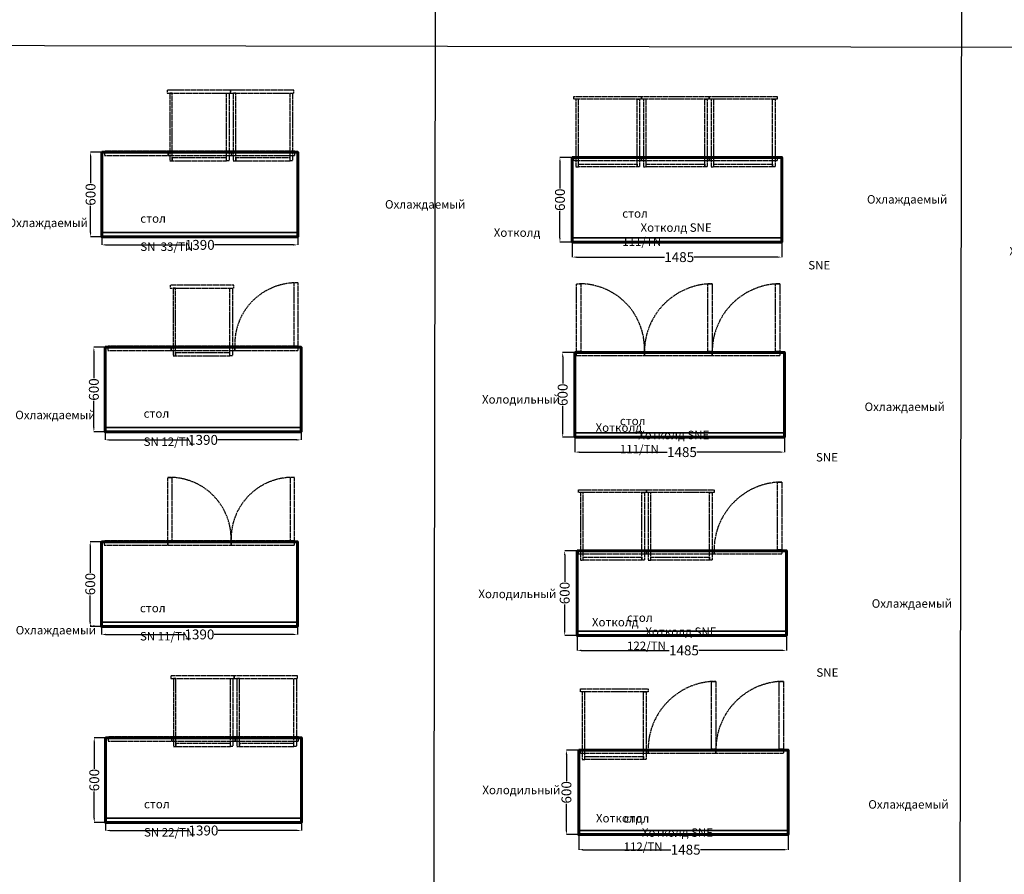
# Model space of a CAD drawing. Units: inches. Extents: x 119667 to 153131, y -40500 to -17385.
# Drawn here: x 128627 to 135611, y -30677 to -24617 of the extents above; entities that cross this region are included whole.
import ezdxf

# ---------------------------------------------------------------- set-up
doc = ezdxf.new("R2010")
doc.units = ezdxf.units.IN
doc.header["$MEASUREMENT"] = 0
doc.linetypes.add('ACAD_ISO02W100', pattern=[15, 12, -3])
doc.styles.get("Standard").update_dxf_attribs({"font": 'arial.ttf'})
doc.dimstyles.get("Standard").update_dxf_attribs({"dimtxt": 70, "dimasz": 30, "dimexe": 0.18, "dimexo": 0.0625, "dimgap": 3, "dimtad": 0, "dimdec": 0, "dimzin": 0, "dimdsep": 46, "dimtxsty": 'Standard', "dimcen": 0.09, "dimadec": 0, "dimazin": 0, "dimtfac": 1, "dimtdec": 0, "dimtofl": 0, "dimtmove": 0, "dimatfit": 3, "dimfxl": 1, "dimtolj": 1, "dimtzin": 0, "dimarcsym": 0})

# ---------------------------------------------------------------- blocks, each defined once
blk = doc.blocks.new('*D30')
at = {"color": 0, "lineweight": -2, "transparency": 16777216}
for p, q in [((129209.3, -25556.7), (129129.7, -25556.7)), ((129129.9, -25586.7), (129129.9, -25776.3)), ((129129.9, -26126.7), (129129.9, -25937.1)), ((129209.3, -26156.7), (129129.7, -26156.7))]:
    blk.add_line(p, q, dxfattribs=at)
at = {"color": 0, "transparency": 16777216}
for points in [[(129124.9, -25586.7), (129134.9, -25586.7), (129129.9, -25556.7)], [(129124.9, -26126.7), (129134.9, -26126.7), (129129.9, -26156.7)]]:
    blk.add_solid(points, dxfattribs=at)
at = {"layer": 'Defpoints', "color": 0, "transparency": 16777216}
for p in [(129129.9, -25556.7), (129209.3, -25556.7), (129209.3, -26156.7)]:
    blk.add_point(p, dxfattribs=at)
at = {"color": 0, "transparency": 16777216, "insert": (129129.9, -25856.7), "char_height": 70, "attachment_point": 5, "rotation": 90}
blk.add_mtext('\\A1;600', dxfattribs=at)
blk = doc.blocks.new('*D31')
at = {"color": 0, "lineweight": -2, "transparency": 16777216}
for p, q in [((129209.3, -26156.8), (129209.3, -26214.1)), ((130599, -26156.8), (130599, -26214.1)), ((129239.3, -26214), (129800.1, -26214)), ((130569, -26214), (130008.3, -26214))]:
    blk.add_line(p, q, dxfattribs=at)
at = {"color": 0, "transparency": 16777216}
for points in [[(129239.3, -26209), (129239.3, -26219), (129209.3, -26214)], [(130569, -26209), (130569, -26219), (130599, -26214)]]:
    blk.add_solid(points, dxfattribs=at)
at = {"layer": 'Defpoints', "color": 0, "transparency": 16777216}
for p in [(129209.3, -26156.7), (130599, -26156.7), (130599, -26214)]:
    blk.add_point(p, dxfattribs=at)
at = {"color": 0, "transparency": 16777216, "insert": (129904.2, -26214), "char_height": 70, "attachment_point": 5}
blk.add_mtext('\\A1;1390', dxfattribs=at)
blk = doc.blocks.new('*D61')
at = {"color": 0, "lineweight": -2, "transparency": 16777216}
for p, q in [((132546, -25594.2), (132458.7, -25594.2)), ((132458.9, -25624.2), (132458.9, -25813.8)), ((132458.9, -26164.2), (132458.9, -25974.6)), ((132546, -26194.2), (132458.7, -26194.2))]:
    blk.add_line(p, q, dxfattribs=at)
at = {"color": 0, "transparency": 16777216}
for points in [[(132453.9, -25624.2), (132463.9, -25624.2), (132458.9, -25594.2)], [(132453.9, -26164.2), (132463.9, -26164.2), (132458.9, -26194.2)]]:
    blk.add_solid(points, dxfattribs=at)
at = {"layer": 'Defpoints', "color": 0, "transparency": 16777216}
for p in [(132458.9, -25594.2), (132546.1, -25594.2), (132546.1, -26194.2)]:
    blk.add_point(p, dxfattribs=at)
at = {"color": 0, "transparency": 16777216, "insert": (132458.9, -25894.2), "char_height": 70, "attachment_point": 5, "rotation": 90}
blk.add_mtext('\\A1;600', dxfattribs=at)
blk = doc.blocks.new('*D62')
at = {"color": 0, "lineweight": -2, "transparency": 16777216}
for p, q in [((132546.1, -26194.3), (132546.1, -26300.9)), ((134031.5, -26194.3), (134031.5, -26300.9)), ((132576.1, -26300.8), (133200.3, -26300.8)), ((134001.5, -26300.8), (133409.2, -26300.8))]:
    blk.add_line(p, q, dxfattribs=at)
at = {"color": 0, "transparency": 16777216}
for points in [[(132576.1, -26295.8), (132576.1, -26305.8), (132546.1, -26300.8)], [(134001.5, -26295.8), (134001.5, -26305.8), (134031.5, -26300.8)]]:
    blk.add_solid(points, dxfattribs=at)
at = {"layer": 'Defpoints', "color": 0, "transparency": 16777216}
for p in [(132546.1, -26194.2), (134031.5, -26194.2), (134031.5, -26300.8)]:
    blk.add_point(p, dxfattribs=at)
at = {"color": 0, "transparency": 16777216, "insert": (133304.7, -26300.8), "char_height": 70, "attachment_point": 5}
blk.add_mtext('\\A1;1485', dxfattribs=at)
blk = doc.blocks.new('*D79')
at = {"color": 0, "lineweight": -2, "transparency": 16777216}
for p, q in [((129232.7, -26939.6), (129153.1, -26939.6)), ((129153.2, -26969.6), (129153.2, -27159.2)), ((129153.2, -27509.6), (129153.2, -27320)), ((129232.7, -27539.6), (129153.1, -27539.6))]:
    blk.add_line(p, q, dxfattribs=at)
at = {"color": 0, "transparency": 16777216}
for points in [[(129148.2, -26969.6), (129158.2, -26969.6), (129153.2, -26939.6)], [(129148.2, -27509.6), (129158.2, -27509.6), (129153.2, -27539.6)]]:
    blk.add_solid(points, dxfattribs=at)
at = {"layer": 'Defpoints', "color": 0, "transparency": 16777216}
for p in [(129153.2, -26939.6), (129232.7, -26939.6), (129232.7, -27539.6)]:
    blk.add_point(p, dxfattribs=at)
at = {"color": 0, "transparency": 16777216, "insert": (129153.2, -27239.6), "char_height": 70, "attachment_point": 5, "rotation": 90}
blk.add_mtext('\\A1;600', dxfattribs=at)
blk = doc.blocks.new('*D80')
at = {"color": 0, "lineweight": -2, "transparency": 16777216}
for p, q in [((129232.7, -27539.6), (129232.7, -27597)), ((130622.4, -27539.6), (130622.4, -27597)), ((129262.7, -27596.8), (129823.4, -27596.8)), ((130592.4, -27596.8), (130031.7, -27596.8))]:
    blk.add_line(p, q, dxfattribs=at)
at = {"color": 0, "transparency": 16777216}
for points in [[(129262.7, -27591.8), (129262.7, -27601.8), (129232.7, -27596.8)], [(130592.4, -27591.8), (130592.4, -27601.8), (130622.4, -27596.8)]]:
    blk.add_solid(points, dxfattribs=at)
at = {"layer": 'Defpoints', "color": 0, "transparency": 16777216}
for p in [(129232.7, -27539.6), (130622.4, -27539.6), (130622.4, -27596.8)]:
    blk.add_point(p, dxfattribs=at)
at = {"color": 0, "transparency": 16777216, "insert": (129927.5, -27596.8), "char_height": 70, "attachment_point": 5}
blk.add_mtext('\\A1;1390', dxfattribs=at)
blk = doc.blocks.new('*D117')
at = {"color": 0, "lineweight": -2, "transparency": 16777216}
for p, q in [((132579.8, -28382.9), (132492.5, -28382.9)), ((132492.6, -28412.9), (132492.6, -28602.5)), ((132492.6, -28952.9), (132492.6, -28763.4)), ((132579.8, -28982.9), (132492.5, -28982.9))]:
    blk.add_line(p, q, dxfattribs=at)
at = {"color": 0, "transparency": 16777216}
for points in [[(132487.6, -28412.9), (132497.6, -28412.9), (132492.6, -28382.9)], [(132487.6, -28952.9), (132497.6, -28952.9), (132492.6, -28982.9)]]:
    blk.add_solid(points, dxfattribs=at)
at = {"layer": 'Defpoints', "color": 0, "transparency": 16777216}
for p in [(132492.6, -28382.9), (132579.9, -28382.9), (132579.9, -28982.9)]:
    blk.add_point(p, dxfattribs=at)
at = {"color": 0, "transparency": 16777216, "insert": (132492.6, -28682.9), "char_height": 70, "attachment_point": 5, "rotation": 90}
blk.add_mtext('\\A1;600', dxfattribs=at)
blk = doc.blocks.new('*D118')
at = {"color": 0, "lineweight": -2, "transparency": 16777216}
for p, q in [((132579.9, -28983), (132579.9, -29089.7)), ((134065.2, -28983), (134065.2, -29089.7)), ((132609.9, -29089.5), (133234, -29089.5)), ((134035.2, -29089.5), (133443, -29089.5))]:
    blk.add_line(p, q, dxfattribs=at)
at = {"color": 0, "transparency": 16777216}
for points in [[(132609.9, -29084.5), (132609.9, -29094.5), (132579.9, -29089.5)], [(134035.2, -29084.5), (134035.2, -29094.5), (134065.2, -29089.5)]]:
    blk.add_solid(points, dxfattribs=at)
at = {"layer": 'Defpoints', "color": 0, "transparency": 16777216}
for p in [(132579.9, -28982.9), (134065.2, -28982.9), (134065.2, -29089.5)]:
    blk.add_point(p, dxfattribs=at)
at = {"color": 0, "transparency": 16777216, "insert": (133338.5, -29089.5), "char_height": 70, "attachment_point": 5}
blk.add_mtext('\\A1;1485', dxfattribs=at)
blk = doc.blocks.new('*D133')
at = {"color": 0, "lineweight": -2, "transparency": 16777216}
for p, q in [((132565.5, -26976.9), (132478.2, -26976.9)), ((132478.4, -27006.9), (132478.4, -27196.5)), ((132478.4, -27546.9), (132478.4, -27357.3)), ((132565.5, -27576.9), (132478.2, -27576.9))]:
    blk.add_line(p, q, dxfattribs=at)
at = {"color": 0, "transparency": 16777216}
for points in [[(132473.4, -27006.9), (132483.4, -27006.9), (132478.4, -26976.9)], [(132473.4, -27546.9), (132483.4, -27546.9), (132478.4, -27576.9)]]:
    blk.add_solid(points, dxfattribs=at)
at = {"layer": 'Defpoints', "color": 0, "transparency": 16777216}
for p in [(132478.4, -26976.9), (132565.6, -26976.9), (132565.6, -27576.9)]:
    blk.add_point(p, dxfattribs=at)
at = {"color": 0, "transparency": 16777216, "insert": (132478.4, -27276.9), "char_height": 70, "attachment_point": 5, "rotation": 90}
blk.add_mtext('\\A1;600', dxfattribs=at)
blk = doc.blocks.new('*D134')
at = {"color": 0, "lineweight": -2, "transparency": 16777216}
for p, q in [((132565.6, -27577), (132565.6, -27683.6)), ((134051, -27577), (134051, -27683.6)), ((132595.6, -27683.4), (133219.7, -27683.4)), ((134021, -27683.4), (133428.7, -27683.4))]:
    blk.add_line(p, q, dxfattribs=at)
at = {"color": 0, "transparency": 16777216}
for points in [[(132595.6, -27678.4), (132595.6, -27688.4), (132565.6, -27683.4)], [(134021, -27678.4), (134021, -27688.4), (134051, -27683.4)]]:
    blk.add_solid(points, dxfattribs=at)
at = {"layer": 'Defpoints', "color": 0, "transparency": 16777216}
for p in [(132565.6, -27576.9), (134051, -27576.9), (134051, -27683.4)]:
    blk.add_point(p, dxfattribs=at)
at = {"color": 0, "transparency": 16777216, "insert": (133324.2, -27683.4), "char_height": 70, "attachment_point": 5}
blk.add_mtext('\\A1;1485', dxfattribs=at)
blk = doc.blocks.new('*D194')
at = {"color": 0, "lineweight": -2, "transparency": 16777216}
for p, q in [((129206.9, -28319.1), (129127.3, -28319.1)), ((129127.5, -28349.1), (129127.5, -28538.7)), ((129127.5, -28889.1), (129127.5, -28699.5)), ((129206.9, -28919.1), (129127.3, -28919.1))]:
    blk.add_line(p, q, dxfattribs=at)
at = {"color": 0, "transparency": 16777216}
for points in [[(129122.5, -28349.1), (129132.5, -28349.1), (129127.5, -28319.1)], [(129122.5, -28889.1), (129132.5, -28889.1), (129127.5, -28919.1)]]:
    blk.add_solid(points, dxfattribs=at)
at = {"layer": 'Defpoints', "color": 0, "transparency": 16777216}
for p in [(129127.5, -28319.1), (129206.9, -28319.1), (129206.9, -28919.1)]:
    blk.add_point(p, dxfattribs=at)
at = {"color": 0, "transparency": 16777216, "insert": (129127.5, -28619.1), "char_height": 70, "attachment_point": 5, "rotation": 90}
blk.add_mtext('\\A1;600', dxfattribs=at)
blk = doc.blocks.new('*D195')
at = {"color": 0, "lineweight": -2, "transparency": 16777216}
for p, q in [((129206.9, -28919.1), (129206.9, -28976.5)), ((129236.9, -28976.3), (129797.7, -28976.3)), ((130566.6, -28976.3), (130005.9, -28976.3)), ((130596.6, -28919.1), (130596.6, -28976.5))]:
    blk.add_line(p, q, dxfattribs=at)
at = {"color": 0, "transparency": 16777216}
for points in [[(129236.9, -28971.3), (129236.9, -28981.3), (129206.9, -28976.3)], [(130566.6, -28971.3), (130566.6, -28981.3), (130596.6, -28976.3)]]:
    blk.add_solid(points, dxfattribs=at)
at = {"layer": 'Defpoints', "color": 0, "transparency": 16777216}
for p in [(129206.9, -28919.1), (130596.6, -28919.1), (130596.6, -28976.3)]:
    blk.add_point(p, dxfattribs=at)
at = {"color": 0, "transparency": 16777216, "insert": (129901.8, -28976.3), "char_height": 70, "attachment_point": 5}
blk.add_mtext('\\A1;1390', dxfattribs=at)
blk = doc.blocks.new('*D202')
at = {"color": 0, "lineweight": -2, "transparency": 16777216}
for p, q in [((129235.5, -29709.4), (129155.9, -29709.4)), ((129156.1, -29739.4), (129156.1, -29929)), ((129156.1, -30279.4), (129156.1, -30089.8)), ((129235.5, -30309.4), (129155.9, -30309.4))]:
    blk.add_line(p, q, dxfattribs=at)
at = {"color": 0, "transparency": 16777216}
for points in [[(129151.1, -29739.4), (129161.1, -29739.4), (129156.1, -29709.4)], [(129151.1, -30279.4), (129161.1, -30279.4), (129156.1, -30309.4)]]:
    blk.add_solid(points, dxfattribs=at)
at = {"layer": 'Defpoints', "color": 0, "transparency": 16777216}
for p in [(129156.1, -29709.4), (129235.6, -29709.4), (129235.6, -30309.4)]:
    blk.add_point(p, dxfattribs=at)
at = {"color": 0, "transparency": 16777216, "insert": (129156.1, -30009.4), "char_height": 70, "attachment_point": 5, "rotation": 90}
blk.add_mtext('\\A1;600', dxfattribs=at)
blk = doc.blocks.new('*D203')
at = {"color": 0, "lineweight": -2, "transparency": 16777216}
for p, q in [((129235.6, -30309.4), (129235.6, -30366.8)), ((129265.6, -30366.6), (129826.3, -30366.6)), ((130595.3, -30366.6), (130034.5, -30366.6)), ((130625.3, -30309.4), (130625.3, -30366.8))]:
    blk.add_line(p, q, dxfattribs=at)
at = {"color": 0, "transparency": 16777216}
for points in [[(129265.6, -30361.6), (129265.6, -30371.6), (129235.6, -30366.6)], [(130595.3, -30361.6), (130595.3, -30371.6), (130625.3, -30366.6)]]:
    blk.add_solid(points, dxfattribs=at)
at = {"layer": 'Defpoints', "color": 0, "transparency": 16777216}
for p in [(129235.6, -30309.4), (130625.3, -30309.4), (130625.3, -30366.6)]:
    blk.add_point(p, dxfattribs=at)
at = {"color": 0, "transparency": 16777216, "insert": (129930.4, -30366.6), "char_height": 70, "attachment_point": 5}
blk.add_mtext('\\A1;1390', dxfattribs=at)
blk = doc.blocks.new('*D224')
at = {"color": 0, "lineweight": -2, "transparency": 16777216}
for p, q in [((132591.9, -29796.2), (132504.6, -29796.2)), ((132504.8, -29826.2), (132504.8, -30015.8)), ((132504.8, -30366.2), (132504.8, -30176.6)), ((132591.9, -30396.2), (132504.6, -30396.2))]:
    blk.add_line(p, q, dxfattribs=at)
at = {"color": 0, "transparency": 16777216}
for points in [[(132499.8, -29826.2), (132509.8, -29826.2), (132504.8, -29796.2)], [(132499.8, -30366.2), (132509.8, -30366.2), (132504.8, -30396.2)]]:
    blk.add_solid(points, dxfattribs=at)
at = {"layer": 'Defpoints', "color": 0, "transparency": 16777216}
for p in [(132504.8, -29796.2), (132592, -29796.2), (132592, -30396.2)]:
    blk.add_point(p, dxfattribs=at)
at = {"color": 0, "transparency": 16777216, "insert": (132504.8, -30096.2), "char_height": 70, "attachment_point": 5, "rotation": 90}
blk.add_mtext('\\A1;600', dxfattribs=at)
blk = doc.blocks.new('*D225')
at = {"color": 0, "lineweight": -2, "transparency": 16777216}
for p, q in [((132592, -30396.3), (132592, -30502.9)), ((134077.4, -30396.3), (134077.4, -30502.9)), ((132622, -30502.7), (133246.2, -30502.7)), ((134047.4, -30502.7), (133455.1, -30502.7))]:
    blk.add_line(p, q, dxfattribs=at)
at = {"color": 0, "transparency": 16777216}
for points in [[(132622, -30497.7), (132622, -30507.7), (132592, -30502.7)], [(134047.4, -30497.7), (134047.4, -30507.7), (134077.4, -30502.7)]]:
    blk.add_solid(points, dxfattribs=at)
at = {"layer": 'Defpoints', "color": 0, "transparency": 16777216}
for p in [(132592, -30396.2), (134077.4, -30396.2), (134077.4, -30502.7)]:
    blk.add_point(p, dxfattribs=at)
at = {"color": 0, "transparency": 16777216, "insert": (133350.6, -30502.7), "char_height": 70, "attachment_point": 5}
blk.add_mtext('\\A1;1485', dxfattribs=at)

msp = doc.modelspace()

# ---------------------------------------------------------------- linework, layer by layer
for points in [[(131586.4, -17404.3), (131547.4, -40473.6)], [(135319.8, -17410.6), (135278.3, -40480.3)], [(120220.3, -24785.1), (145958.6, -24828.8)]]:
    msp.add_lwpolyline(points)
at = {"linetype": 'ACAD_ISO02W100'}
for points in [[(130122, -25117.3), (129672, -25117.3), (129672, -25137.3), (130122, -25137.3), (130122, -25117.3)], [(129691.6, -25137.3), (129691.6, -25137.3), (129691.6, -25618.1), (129709.6, -25618.1), (129709.6, -25137.3), (129691.6, -25137.3)], [(130113, -25137.3), (130113, -25137.3), (130113, -25617.3), (130095, -25617.3), (130095, -25137.3), (130113, -25137.3)], [(130572, -25117.3), (130122, -25117.3), (130122, -25137.3), (130572, -25137.3), (130572, -25117.3)], [(130141.6, -25137.3), (130141.6, -25137.3), (130141.6, -25618.1), (130159.6, -25618.1), (130159.6, -25137.3), (130141.6, -25137.3)], [(130563, -25137.3), (130563, -25137.3), (130563, -25617.3), (130545, -25617.3), (130545, -25137.3), (130563, -25137.3)], [(132557.8, -25161.1), (133038, -25161.1), (133038, -25181.1), (132557.8, -25181.1), (132557.8, -25161.1)], [(132571.8, -25181.1), (132571.8, -25181.1), (132571.8, -25661.2), (132589.8, -25661.2), (132589.8, -25181.1), (132571.8, -25181.1)], [(133023.9, -25181.1), (133023.9, -25181.1), (133023.9, -25661.2), (133005.9, -25661.2), (133005.9, -25181.1), (133023.9, -25181.1)], [(133038, -25161.1), (133518.2, -25161.1), (133518.2, -25181.1), (133038, -25181.1), (133038, -25161.1)], [(133052, -25181.1), (133052, -25181.1), (133052, -25661.2), (133070, -25661.2), (133070, -25181.1), (133052, -25181.1)], [(133504.1, -25181.1), (133504.1, -25181.1), (133504.1, -25661.2), (133486.1, -25661.2), (133486.1, -25181.1), (133504.1, -25181.1)], [(133518.2, -25161.1), (133998.4, -25161.1), (133998.4, -25181.1), (133518.2, -25181.1), (133518.2, -25161.1)], [(133532.2, -25181.1), (133532.2, -25181.1), (133532.2, -25661.2), (133550.2, -25661.2), (133550.2, -25181.1), (133532.2, -25181.1)], [(133984.3, -25181.1), (133984.3, -25181.1), (133984.3, -25661.2), (133966.3, -25661.2), (133966.3, -25181.1), (133984.3, -25181.1)], [(129679.3, -25550.3), (129229.4, -25550.3), (129229.4, -25580.8), (129679.3, -25580.8), (129679.3, -25550.3)], [(130129.1, -25550.3), (129679.3, -25550.3), (129679.3, -25580.8), (130129.1, -25580.8), (130129.1, -25550.3)], [(130579, -25550.3), (130129.1, -25550.3), (130129.1, -25580.8), (130579, -25580.8), (130579, -25550.3)], [(132557.8, -25587.8), (133038.5, -25587.8), (133038.5, -25618.3), (132557.8, -25618.3), (132557.8, -25587.8)], [(133038, -25587.8), (133518.7, -25587.8), (133518.7, -25618.3), (133038, -25618.3), (133038, -25587.8)], [(133518.2, -25587.8), (133998.9, -25587.8), (133998.9, -25618.3), (133518.2, -25618.3), (133518.2, -25587.8)], [(130145.4, -26500.1), (129695.4, -26500.1), (129695.4, -26520.1), (130145.4, -26520.1), (130145.4, -26500.1)], [(129714.9, -26520.1), (129714.9, -26520.1), (129714.9, -27001), (129732.9, -27001), (129732.9, -26520.1), (129714.9, -26520.1)], [(130136.4, -26520.1), (130136.4, -26520.1), (130136.4, -27000.2), (130118.4, -27000.2), (130118.4, -26520.1), (130136.4, -26520.1)], [(130602.4, -26933.1), (130602.4, -26483.3), (130571.9, -26483.3), (130571.9, -26933.1), (130602.4, -26933.1)], [(132577.3, -26970.5), (132577.3, -26489.8), (132607.8, -26489.8), (132607.8, -26970.5), (132577.3, -26970.5)], [(133507.2, -26970.4), (133507.2, -26489.7), (133537.7, -26489.7), (133537.7, -26970.4), (133507.2, -26970.4)], [(133987.9, -26970.4), (133987.9, -26489.7), (134018.4, -26489.7), (134018.4, -26970.4), (133987.9, -26970.4)], [(129702.6, -26933.1), (129252.8, -26933.1), (129252.8, -26963.6), (129702.6, -26963.6), (129702.6, -26933.1)], [(130152.5, -26933.1), (129702.6, -26933.1), (129702.6, -26963.6), (130152.5, -26963.6), (130152.5, -26933.1)], [(130602.4, -26933.1), (130152.5, -26933.1), (130152.5, -26963.6), (130602.4, -26963.6), (130602.4, -26933.1)], [(132577.3, -26970.5), (133058, -26970.5), (133058, -27001), (132577.3, -27001), (132577.3, -26970.5)], [(133057.5, -26970.5), (133538.2, -26970.5), (133538.2, -27001), (133057.5, -27001), (133057.5, -26970.5)], [(133537.7, -26970.5), (134018.4, -26970.5), (134018.4, -27001), (133537.7, -27001), (133537.7, -26970.5)], [(129676.9, -28312.6), (129676.9, -27862.8), (129707.4, -27862.8), (129707.4, -28312.6), (129676.9, -28312.6)], [(130576.6, -28312.6), (130576.6, -27862.8), (130546.1, -27862.8), (130546.1, -28312.6), (130576.6, -28312.6)], [(134032.6, -27895.8), (134032.6, -28376.5), (134002.1, -28376.5), (134002.1, -27895.8), (134032.6, -27895.8)], [(132591.6, -27949.8), (133071.7, -27949.8), (133071.7, -27969.8), (132591.6, -27969.8), (132591.6, -27949.8)], [(132605.5, -27969.8), (132605.5, -27969.8), (132605.5, -28449.9), (132623.5, -28449.9), (132623.5, -27969.8), (132605.5, -27969.8)], [(133057.7, -27969.8), (133057.7, -27969.8), (133057.7, -28449.9), (133039.7, -28449.9), (133039.7, -27969.8), (133057.7, -27969.8)], [(133071.7, -27949.8), (133551.9, -27949.8), (133551.9, -27969.8), (133071.7, -27969.8), (133071.7, -27949.8)], [(133085.7, -27969.8), (133085.7, -27969.8), (133085.7, -28449.9), (133103.7, -28449.9), (133103.7, -27969.8), (133085.7, -27969.8)], [(133537.9, -27969.8), (133537.9, -27969.8), (133537.9, -28449.9), (133519.9, -28449.9), (133519.9, -27969.8), (133537.9, -27969.8)], [(129676.9, -28312.6), (129227, -28312.6), (129227, -28343.1), (129676.9, -28343.1), (129676.9, -28312.6)], [(130126.7, -28312.6), (129676.9, -28312.6), (129676.9, -28343.1), (130126.7, -28343.1), (130126.7, -28312.6)], [(130576.6, -28312.6), (130126.7, -28312.6), (130126.7, -28343.1), (130576.6, -28343.1), (130576.6, -28312.6)], [(132591.6, -28376.5), (133072.3, -28376.5), (133072.3, -28407), (132591.6, -28407), (132591.6, -28376.5)], [(133071.7, -28376.5), (133552.5, -28376.5), (133552.5, -28407), (133071.7, -28407), (133071.7, -28376.5)], [(133551.9, -28376.5), (134032.6, -28376.5), (134032.6, -28407), (133551.9, -28407), (133551.9, -28376.5)], [(130148.3, -29269.9), (129698.3, -29269.9), (129698.3, -29289.9), (130148.3, -29289.9), (130148.3, -29269.9)], [(129717.8, -29289.9), (129717.8, -29289.9), (129717.8, -29770.8), (129735.8, -29770.8), (129735.8, -29289.9), (129717.8, -29289.9)], [(130139.3, -29289.9), (130139.3, -29289.9), (130139.3, -29769.9), (130121.3, -29769.9), (130121.3, -29289.9), (130139.3, -29289.9)], [(130598.3, -29269.9), (130148.3, -29269.9), (130148.3, -29289.9), (130598.3, -29289.9), (130598.3, -29269.9)], [(130167.8, -29289.9), (130167.8, -29289.9), (130167.8, -29770.8), (130185.8, -29770.8), (130185.8, -29289.9), (130167.8, -29289.9)], [(130589.3, -29289.9), (130589.3, -29289.9), (130589.3, -29769.9), (130571.3, -29769.9), (130571.3, -29289.9), (130589.3, -29289.9)], [(133533.6, -29789.7), (133533.6, -29309), (133564.1, -29309), (133564.1, -29789.7), (133533.6, -29789.7)], [(134014.3, -29789.7), (134014.3, -29309), (134044.8, -29309), (134044.8, -29789.7), (134014.3, -29789.7)], [(132603.7, -29363.1), (133083.9, -29363.1), (133083.9, -29383.1), (132603.7, -29383.1), (132603.7, -29363.1)], [(132617.7, -29383.1), (132617.7, -29383.1), (132617.7, -29863.1), (132635.7, -29863.1), (132635.7, -29383.1), (132617.7, -29383.1)], [(133069.8, -29383.1), (133069.8, -29383.1), (133069.8, -29863.1), (133051.8, -29863.1), (133051.8, -29383.1), (133069.8, -29383.1)], [(129705.5, -29702.9), (129255.7, -29702.9), (129255.7, -29733.4), (129705.5, -29733.4), (129705.5, -29702.9)], [(130155.4, -29702.9), (129705.5, -29702.9), (129705.5, -29733.4), (130155.4, -29733.4), (130155.4, -29702.9)], [(130605.3, -29702.9), (130155.4, -29702.9), (130155.4, -29733.4), (130605.3, -29733.4), (130605.3, -29702.9)], [(132603.7, -29789.8), (133084.4, -29789.8), (133084.4, -29820.3), (132603.7, -29820.3), (132603.7, -29789.8)], [(133083.9, -29789.8), (133564.6, -29789.8), (133564.6, -29820.3), (133083.9, -29820.3), (133083.9, -29789.8)], [(133564.1, -29789.8), (134044.8, -29789.8), (134044.8, -29820.3), (133564.1, -29820.3), (133564.1, -29789.8)]]:
    msp.add_lwpolyline(points, dxfattribs=at)
at = {"color": 0, "lineweight": 60}
for points in [[(129209.3, -25556.7), (130599, -25556.7), (130599, -26156.7), (129209.3, -26156.7), (129209.3, -25556.7)], [(132546.1, -25594.2), (134031.5, -25594.2), (134031.5, -26194.2), (132546.1, -26194.2), (132546.1, -25594.2)], [(129232.7, -26939.6), (130622.4, -26939.6), (130622.4, -27539.6), (129232.7, -27539.6), (129232.7, -26939.6)], [(132565.6, -26976.9), (134051, -26976.9), (134051, -27576.9), (132565.6, -27576.9), (132565.6, -26976.9)], [(129206.9, -28319.1), (130596.6, -28319.1), (130596.6, -28919.1), (129206.9, -28919.1), (129206.9, -28319.1)], [(132579.9, -28382.9), (134065.2, -28382.9), (134065.2, -28982.9), (132579.9, -28982.9), (132579.9, -28382.9)], [(129235.6, -29709.4), (130625.3, -29709.4), (130625.3, -30309.4), (129235.6, -30309.4), (129235.6, -29709.4)], [(132592, -29796.2), (134077.4, -29796.2), (134077.4, -30396.2), (132592, -30396.2), (132592, -29796.2)]]:
    msp.add_lwpolyline(points, dxfattribs=at)
at = {"linetype": 'ACAD_ISO02W100'}
for points in [[(129709.6, -25618.1), (130095, -25618.1), (130095, -25597.8), (129709.6, -25597.8)], [(130159.6, -25618.1), (130545, -25618.1), (130545, -25597.8), (130159.6, -25597.8)], [(133005.9, -25661.2), (132589.8, -25661.2), (132589.8, -25640.8), (133005.9, -25640.8)], [(133486.1, -25661.2), (133070, -25661.2), (133070, -25640.8), (133486.1, -25640.8)], [(133966.3, -25661.2), (133550.2, -25661.2), (133550.2, -25640.8), (133966.3, -25640.8)], [(129732.9, -27001), (130118.4, -27001), (130118.4, -26980.6), (129732.9, -26980.6)], [(133039.7, -28449.9), (132623.5, -28449.9), (132623.5, -28429.5), (133039.7, -28429.5)], [(133519.9, -28449.9), (133103.7, -28449.9), (133103.7, -28429.5), (133519.9, -28429.5)], [(129735.8, -29770.8), (130121.3, -29770.8), (130121.3, -29750.4), (129735.8, -29750.4)], [(130185.8, -29770.8), (130571.3, -29770.8), (130571.3, -29750.4), (130185.8, -29750.4)], [(133051.8, -29863.1), (132635.7, -29863.1), (132635.7, -29842.8), (133051.8, -29842.8)]]:
    msp.add_lwpolyline(points, close=True, dxfattribs=at)
at = {"lineweight": 35}
for points in [[(129209.3, -26156.7), (130599, -26156.7), (130599, -26126.7), (129209.3, -26126.7), (129209.3, -26156.7)], [(132546.1, -26194.2), (134031.5, -26194.2), (134031.5, -26164.2), (132546.1, -26164.2), (132546.1, -26194.2)], [(129232.7, -27539.6), (130622.4, -27539.6), (130622.4, -27509.6), (129232.7, -27509.6), (129232.7, -27539.6)], [(132565.6, -27576.9), (134051, -27576.9), (134051, -27546.9), (132565.6, -27546.9), (132565.6, -27576.9)], [(129206.9, -28919.1), (130596.6, -28919.1), (130596.6, -28889.1), (129206.9, -28889.1), (129206.9, -28919.1)], [(132579.9, -28982.9), (134065.2, -28982.9), (134065.2, -28952.9), (132579.9, -28952.9), (132579.9, -28982.9)], [(129235.6, -30309.4), (130625.3, -30309.4), (130625.3, -30279.4), (129235.6, -30279.4), (129235.6, -30309.4)], [(132592, -30396.2), (134077.4, -30396.2), (134077.4, -30366.2), (132592, -30366.2), (132592, -30396.2)]]:
    msp.add_lwpolyline(points, dxfattribs=at)
at = {"linetype": 'ACAD_ISO02W100'}
for centre, radius, start, end in [((130588.3, -26919.1), 436, 88.15309, 181.84691), ((132598.7, -26949.3), 459.6, 356.56003, 90.76941), ((133541.6, -26973.4), 483.6, 90.46563, 180.41768), ((134022.3, -26973.4), 483.6, 90.46563, 180.41768), ((129690.9, -28298.6), 436, 358.15309, 91.84691), ((130562.5, -28298.6), 436, 88.15309, 181.84691), ((134035.3, -28379.2), 483.3, 90.31278, 179.68722), ((133568, -29792.7), 483.6, 90.46563, 180.41768), ((134048.7, -29792.7), 483.6, 90.46563, 180.41768)]:
    msp.add_arc(centre, radius, start, end, dxfattribs=at)

# ---------------------------------------------------------------- texts
at = {"char_height": 60, "attachment_point": 1}
for s, insert in [('\\pi28.92883;Охлаждаемый стол \\P\\pi41.78013;Хотколд SN  33/TN', (129482.5, -25896.8)), ('\\pi28.92883;Охлаждаемый стол \\P\\pi2.16212;Хотколд SNE 111/TN \\P\\pi321.27536;BOX', (132900.6, -25861.1)), ('\\pi28.92883;Охлаждаемый стол \\P\\pi25.47044;Хотколд SNE 11/TN \\P\\pi321.27536;BOX', (126182.2, -25952.4)), ('\\pi128.48545;Охлаждаемый\\P\\pi309.67235; стол \\P\\pi246.90974;Хотколд \\P\\pi223.13074;SNE 2/TN', (120832, -26027.9)), ('\\pi39.99978;Холодильный стол \\P\\pi53.42406;Хотколд SN 12/TN', (129505.9, -27279.6)), ('\\pi28.92883;Охлаждаемый стол \\P\\pi2.16212;Хотколд SNE 111/TN', (132883.8, -27332.2)), ('\\pi128.48545;Охлаждаемый\\P\\pi309.67235; стол\\P\\pi235.08163; Хотколд \\P\\pi223.13074;SNE 1/TN \\P\\pi321.27536;BOX', (120886.6, -27390)), ('\\pi39.99978;Холодильный стол \\P\\pi53.42406;Хотколд SN 11/TN', (129480.1, -28659.1)), ('\\pi28.92883;Охлаждаемый стол \\P\\pi2.16212;Хотколд SNE 122/TN', (132934.4, -28727)), ('\\pi128.48545;Охлаждаемый\\P\\pi309.67235; стол\\P\\pi235.08163; Хотколд \\P\\pi223.13074;SNE 1/TN', (120889.9, -28916.3)), ('\\pi39.99978;Холодильный стол \\P\\pi53.42406;Хотколд SN 22/TN', (129508.7, -30049.4)), ('\\pi28.92883;Охлаждаемый стол \\P\\pi2.16212;Хотколд SNE 112/TN', (132910.2, -30151.5))]:
    msp.add_mtext_dynamic_manual_height_columns(s, width=812.892, gutter_width=1, heights=[0], dxfattribs=dict(at, insert=insert))

# ---------------------------------------------------------------- dimensions: what is measured, and where the dimension line sits
for base, p1, p2, picture, middle in [((129129.9, -25556.7), (129209.3, -26156.7), (129209.3, -25556.7), '*D30', (129129.9, -25856.7)), ((129153.2, -26939.6), (129232.7, -27539.6), (129232.7, -26939.6), '*D79', (129153.2, -27239.6)), ((129127.5, -28319.1), (129206.9, -28919.1), (129206.9, -28319.1), '*D194', (129127.5, -28619.1)), ((129156.1, -29709.4), (129235.6, -30309.4), (129235.6, -29709.4), '*D202', (129156.1, -30009.4))]:
    dim = msp.add_linear_dim(base=base, p1=p1, p2=p2, angle=90, dimstyle='Standard')
    dim.commit()
    dim.dimension.update_dxf_attribs({"geometry": picture, "text_midpoint": middle})
for base, p1, p2, picture, middle in [((132458.9, -25594.2), (132546.1, -26194.2), (132546.1, -25594.2), '*D61', (132458.9, -25894.2)), ((132478.4, -26976.9), (132565.6, -27576.9), (132565.6, -26976.9), '*D133', (132478.4, -27276.9)), ((132492.6, -28382.9), (132579.9, -28982.9), (132579.9, -28382.9), '*D117', (132492.6, -28682.9)), ((132504.8, -29796.2), (132592, -30396.2), (132592, -29796.2), '*D224', (132504.8, -30096.2))]:
    dim = msp.add_linear_dim(base=base, p1=p1, p2=p2, angle=90, dimstyle='Standard')
    dim.commit()
    dim.dimension.update_dxf_attribs({"geometry": picture, "text_midpoint": middle, "dimtype": 160})
for base, p1, p2, picture, middle in [((130599, -26214), (129209.3, -26156.7), (130599, -26156.7), '*D31', (129904.2, -26214)), ((130622.4, -27596.8), (129232.7, -27539.6), (130622.4, -27539.6), '*D80', (129927.5, -27596.8)), ((130596.6, -28976.3), (129206.9, -28919.1), (130596.6, -28919.1), '*D195', (129901.8, -28976.3)), ((130625.3, -30366.6), (129235.6, -30309.4), (130625.3, -30309.4), '*D203', (129930.4, -30366.6))]:
    dim = msp.add_linear_dim(base=base, p1=p1, p2=p2, dimstyle='Standard')
    dim.commit()
    dim.dimension.update_dxf_attribs({"geometry": picture, "text_midpoint": middle})
for base, p1, p2, picture, middle in [((134031.5, -26300.8), (132546.1, -26194.2), (134031.5, -26194.2), '*D62', (133304.7, -26300.8)), ((134051, -27683.4), (132565.6, -27576.9), (134051, -27576.9), '*D134', (133324.2, -27683.4)), ((134065.2, -29089.5), (132579.9, -28982.9), (134065.2, -28982.9), '*D118', (133338.5, -29089.5)), ((134077.4, -30502.7), (132592, -30396.2), (134077.4, -30396.2), '*D225', (133350.6, -30502.7))]:
    dim = msp.add_linear_dim(base=base, p1=p1, p2=p2, dimstyle='Standard')
    dim.commit()
    dim.dimension.update_dxf_attribs({"geometry": picture, "text_midpoint": middle, "dimtype": 160})

doc.saveas('drawing.dxf')
